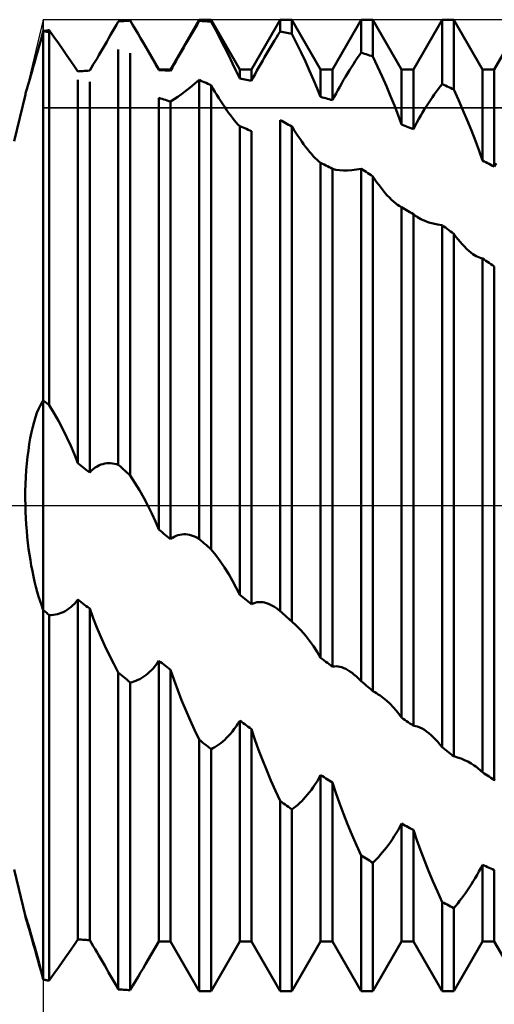
# Model space of a CAD drawing. Units: millimetres. Extents: x -27 to 180, y -41 to 47.
# Drawn here: x 115 to 127, y -12 to 12 of the extents above; entities that cross this region are included whole.
import ezdxf

# ---------------------------------------------------------------- set-up
doc = ezdxf.new("R2010")
doc.units = ezdxf.units.MM
doc.header["$LTSCALE"] = 5.15
doc.linetypes.add('LONGDASH_DASH', pattern=[0.85, 0.4, -0.2, 0.05, -0.2])
for name, color, linetype in [('1', 4, 'CONTINUOUS'), ('2', 7, 'CONTINUOUS'), ('4', 2, 'LONGDASH_DASH'), ('CUT', 1, 'CONTINUOUS'), ('NOCUT', 7, 'CONTINUOUS'), ('SK4', 2, 'LONGDASH_DASH')]:
    doc.layers.add(name, color=color, linetype=linetype)

msp = doc.modelspace()

# ---------------------------------------------------------------- linework, layer by layer
at = {"layer": '1', "color": 4, "linetype": 'CONTINUOUS', "lineweight": 50}
for p, q in [((117.807, 11.874), (117.854, 11.958)), ((117.854, 11.958), (117.896, 11.961)), ((117.896, 11.961), (117.938, 11.964)), ((117.938, 11.964), (117.979, 11.967)), ((117.979, 11.967), (118.021, 11.97)), ((118.021, 11.97), (118.063, 11.972)), ((118.063, 11.972), (118.104, 11.975)), ((118.104, 11.975), (118.146, 11.977)), ((118.213, 11.866), (118.146, 11.977)), ((119.146, 10.773), (119.854, 12)), ((119.807, 11.891), (119.854, 11.971)), ((119.854, 12), (120.146, 12)), ((119.854, 11.971), (119.854, 12)), ((119.896, 11.969), (119.854, 11.971)), ((119.937, 11.966), (119.896, 11.969)), ((119.979, 11.963), (119.937, 11.966)), ((120.021, 11.96), (119.979, 11.963)), ((120.062, 11.957), (120.021, 11.96)), ((120.104, 11.954), (120.062, 11.957)), ((120.146, 11.95), (120.104, 11.954)), ((120.854, 10.773), (120.146, 12)), ((120.146, 11.95), (120.146, 12)), ((120.26, 11.738), (120.146, 11.95)), ((121.146, 10.773), (121.854, 12)), ((121.854, 12), (122.146, 12)), ((121.854, 11.712), (121.854, 12)), ((122.854, 10.773), (122.146, 12)), ((122.146, 11.652), (122.146, 12)), ((123.146, 10.773), (123.854, 12)), ((123.854, 12), (124.146, 12)), ((123.854, 11.187), (123.854, 12)), ((124.854, 10.773), (124.146, 12)), ((124.146, 11.089), (124.146, 12)), ((125.146, 10.773), (125.854, 12)), ((125.854, 12), (126.146, 12)), ((125.854, 10.408), (125.854, 12)), ((126.854, 10.773), (126.146, 12)), ((126.146, 10.274), (126.146, 12)), ((127.146, 10.773), (127.854, 12)), ((115.953, 11.544), (116, 11.717)), ((116, 11.717), (116.021, 11.721)), ((116.021, 11.714), (116, 11.717)), ((116, 2.589), (116, 11.717)), ((116.021, 11.721), (116.042, 11.725)), ((116.042, 11.71), (116.021, 11.714)), ((116.042, 11.725), (116.063, 11.728)), ((116.062, 11.706), (116.042, 11.71)), ((116.083, 11.702), (116.062, 11.706)), ((116.063, 11.728), (116.083, 11.732)), ((116.083, 11.732), (116.104, 11.735)), ((116.104, 11.698), (116.083, 11.702)), ((116.104, 11.735), (116.125, 11.739)), ((116.125, 11.694), (116.104, 11.698)), ((116.125, 11.739), (116.146, 11.743)), ((116.146, 11.69), (116.125, 11.694)), ((116.261, 11.577), (116.146, 11.742)), ((116.146, 2.472), (116.146, 11.69)), ((117.664, 11.623), (117.712, 11.707)), ((117.712, 11.707), (117.759, 11.791)), ((117.759, 11.791), (117.807, 11.874)), ((118.279, 11.757), (118.213, 11.866)), ((118.343, 11.649), (118.279, 11.757)), ((119.663, 11.646), (119.711, 11.728)), ((119.711, 11.728), (119.759, 11.81)), ((119.759, 11.81), (119.807, 11.891)), ((120.371, 11.527), (120.26, 11.738)), ((121.807, 11.636), (121.854, 11.712)), ((121.896, 11.704), (121.854, 11.712)), ((121.938, 11.695), (121.896, 11.704)), ((121.979, 11.687), (121.938, 11.695)), ((122.021, 11.678), (121.979, 11.687)), ((122.062, 11.67), (122.021, 11.678)), ((115.908, 11.382), (115.953, 11.544)), ((116.372, 11.418), (116.261, 11.577)), ((117.519, 11.372), (117.567, 11.455)), ((117.567, 11.455), (117.615, 11.539)), ((117.615, 11.539), (117.664, 11.623)), ((118.406, 11.544), (118.343, 11.649)), ((118.467, 11.44), (118.406, 11.544)), ((118.527, 11.339), (118.467, 11.44)), ((119.518, 11.396), (119.567, 11.479)), ((119.567, 11.479), (119.615, 11.563)), ((119.615, 11.563), (119.663, 11.646)), ((120.478, 11.32), (120.371, 11.527)), ((121.663, 11.402), (121.711, 11.482)), ((121.711, 11.482), (121.759, 11.56)), ((121.759, 11.56), (121.807, 11.636)), ((122.104, 11.661), (122.062, 11.67)), ((122.146, 11.652), (122.104, 11.661)), ((122.26, 11.421), (122.146, 11.652)), ((115.825, 11.088), (115.865, 11.23)), ((115.865, 11.23), (115.908, 11.382)), ((116.479, 11.265), (116.372, 11.418)), ((116.582, 11.118), (116.479, 11.265)), ((117.374, 11.125), (117.422, 11.207)), ((117.422, 11.207), (117.47, 11.289)), ((117.47, 11.289), (117.519, 11.372)), ((117.854, 1.004), (117.854, 11.266)), ((118.584, 11.24), (118.527, 11.339)), ((118.627, 11.166), (118.584, 11.24)), ((118.854, 10.773), (118.585, 11.24)), ((119.374, 11.145), (119.422, 11.228)), ((119.422, 11.228), (119.47, 11.312)), ((119.47, 11.312), (119.518, 11.396)), ((120.581, 11.118), (120.478, 11.32)), ((121.518, 11.159), (121.566, 11.241)), ((121.566, 11.241), (121.615, 11.322)), ((121.615, 11.322), (121.663, 11.402)), ((122.371, 11.191), (122.26, 11.421)), ((122.478, 10.963), (122.371, 11.191)), ((115.753, 10.836), (115.788, 10.957)), ((115.788, 10.957), (115.825, 11.088)), ((116.679, 10.978), (116.582, 11.118)), ((116.77, 10.846), (116.679, 10.978)), ((117.235, 10.89), (117.28, 10.967)), ((117.28, 10.967), (117.327, 11.045)), ((117.327, 11.045), (117.374, 11.125)), ((118.146, 0.738), (118.146, 11.174)), ((118.668, 11.094), (118.627, 11.166)), ((118.708, 11.023), (118.668, 11.094)), ((118.747, 10.954), (118.708, 11.023)), ((118.784, 10.886), (118.747, 10.954)), ((119.234, 10.899), (119.28, 10.98)), ((119.28, 10.98), (119.327, 11.062)), ((119.327, 11.062), (119.374, 11.145)), ((120.678, 10.92), (120.581, 11.118)), ((121.374, 10.909), (121.422, 10.993)), ((121.422, 10.993), (121.47, 11.076)), ((121.47, 11.076), (121.518, 11.159)), ((122.581, 10.738), (122.478, 10.963)), ((123.663, 10.901), (123.711, 10.975)), ((123.711, 10.975), (123.759, 11.047)), ((123.759, 11.047), (123.807, 11.118)), ((123.807, 11.118), (123.854, 11.187)), ((123.896, 11.173), (123.854, 11.187)), ((123.938, 11.16), (123.896, 11.173)), ((123.979, 11.146), (123.938, 11.16)), ((124.021, 11.132), (123.979, 11.146)), ((124.062, 11.117), (124.021, 11.132)), ((124.104, 11.103), (124.062, 11.117)), ((124.146, 11.089), (124.104, 11.103)), ((124.26, 10.844), (124.146, 11.089)), ((115.692, 10.624), (115.721, 10.725)), ((115.721, 10.725), (115.753, 10.836)), ((116.854, 10.722), (116.77, 10.846)), ((116.854, 10.723), (116.896, 10.726)), ((116.896, 10.726), (116.938, 10.729)), ((116.938, 10.729), (116.98, 10.732)), ((116.98, 10.732), (117.021, 10.734)), ((117.021, 10.734), (117.063, 10.737)), ((117.063, 10.737), (117.104, 10.74)), ((117.104, 10.74), (117.146, 10.742)), ((117.146, 10.742), (117.19, 10.815)), ((117.19, 10.815), (117.235, 10.89)), ((118.82, 10.821), (118.784, 10.886)), ((118.854, 10.756), (118.82, 10.821)), ((118.854, 10.773), (119.146, 10.773)), ((118.854, 10.756), (118.854, 10.773)), ((118.896, 10.755), (118.854, 10.756)), ((118.937, 10.752), (118.896, 10.755)), ((118.979, 10.75), (118.937, 10.752)), ((119.021, 10.748), (118.979, 10.75)), ((119.062, 10.746), (119.021, 10.748)), ((119.104, 10.743), (119.062, 10.746)), ((119.146, 10.74), (119.104, 10.743)), ((119.146, 10.74), (119.189, 10.819)), ((119.146, 10.74), (119.146, 10.773)), ((119.189, 10.819), (119.234, 10.899)), ((120.769, 10.728), (120.678, 10.92)), ((120.854, 10.543), (120.769, 10.728)), ((120.854, 10.773), (121.146, 10.773)), ((120.854, 10.543), (120.854, 10.773)), ((121.146, 10.492), (121.146, 10.773)), ((121.234, 10.658), (121.28, 10.742)), ((121.28, 10.742), (121.327, 10.826)), ((121.327, 10.826), (121.374, 10.909)), ((122.678, 10.518), (122.581, 10.738)), ((122.854, 10.773), (123.146, 10.773)), ((122.854, 10.093), (122.854, 10.773)), ((123.146, 10.008), (123.146, 10.773)), ((123.518, 10.671), (123.566, 10.749)), ((123.566, 10.749), (123.615, 10.826)), ((123.615, 10.826), (123.663, 10.901)), ((124.371, 10.599), (124.26, 10.844)), ((124.854, 10.773), (125.146, 10.773)), ((124.854, 9.412), (124.854, 10.773)), ((125.146, 9.295), (125.146, 10.773)), ((126.854, 10.773), (127.146, 10.773)), ((126.854, 8.518), (126.854, 10.773)), ((127.146, 8.372), (127.146, 10.773)), ((115.64, 10.448), (115.665, 10.531)), ((115.665, 10.531), (115.692, 10.624)), ((116.854, 1.041), (116.854, 10.518)), ((117.146, 0.815), (117.146, 10.467)), ((119.739, 10.414), (119.854, 10.512)), ((119.896, 10.493), (119.854, 10.512)), ((119.854, -0.827), (119.854, 10.512)), ((119.937, 10.475), (119.896, 10.493)), ((119.979, 10.456), (119.937, 10.475)), ((120.896, 10.536), (120.854, 10.543)), ((120.937, 10.529), (120.896, 10.536)), ((120.979, 10.522), (120.937, 10.529)), ((121.021, 10.515), (120.979, 10.522)), ((121.062, 10.507), (121.021, 10.515)), ((121.104, 10.5), (121.062, 10.507)), ((121.146, 10.492), (121.104, 10.5)), ((121.146, 10.492), (121.189, 10.575)), ((121.189, 10.575), (121.234, 10.658)), ((122.769, 10.302), (122.678, 10.518)), ((123.374, 10.428), (123.422, 10.51)), ((123.422, 10.51), (123.47, 10.591)), ((123.47, 10.591), (123.518, 10.671)), ((124.478, 10.356), (124.371, 10.599)), ((115.571, 10.211), (115.584, 10.255)), ((115.584, 10.255), (115.6, 10.309)), ((115.6, 10.309), (115.619, 10.374)), ((115.619, 10.374), (115.64, 10.448)), ((119.419, 10.164), (119.521, 10.24)), ((119.521, 10.24), (119.628, 10.324)), ((119.628, 10.324), (119.739, 10.414)), ((120.021, 10.437), (119.979, 10.456)), ((120.062, 10.419), (120.021, 10.437)), ((120.104, 10.4), (120.062, 10.419)), ((120.146, 10.381), (120.104, 10.4)), ((120.193, 10.299), (120.146, 10.381)), ((120.146, -1.09), (120.146, 10.381)), ((120.241, 10.219), (120.193, 10.299)), ((120.289, 10.14), (120.241, 10.219)), ((122.854, 10.093), (122.769, 10.302)), ((123.234, 10.177), (123.28, 10.261)), ((123.28, 10.261), (123.327, 10.345)), ((123.327, 10.345), (123.374, 10.428)), ((124.581, 10.114), (124.478, 10.356)), ((125.663, 10.152), (125.711, 10.219)), ((125.711, 10.219), (125.759, 10.284)), ((125.759, 10.284), (125.807, 10.347)), ((125.807, 10.347), (125.854, 10.408)), ((125.896, 10.389), (125.854, 10.408)), ((125.938, 10.37), (125.896, 10.389)), ((125.979, 10.351), (125.938, 10.37)), ((126.021, 10.332), (125.979, 10.351)), ((126.062, 10.313), (126.021, 10.332)), ((126.104, 10.294), (126.062, 10.313)), ((126.146, 10.274), (126.104, 10.294)), ((126.26, 10.022), (126.146, 10.274)), ((115.278, 9), (115.556, 10.155)), ((115.556, 10.155), (115.562, 10.177)), ((115.562, 10.177), (115.571, 10.211)), ((118.896, 10.054), (118.854, 10.066)), ((118.854, -0.596), (118.854, 10.066)), ((118.938, 10.041), (118.896, 10.054)), ((118.979, 10.029), (118.938, 10.041)), ((119.021, 10.017), (118.979, 10.029)), ((119.063, 10.004), (119.021, 10.017)), ((119.104, 9.991), (119.063, 10.004)), ((119.146, 9.979), (119.104, 9.991)), ((119.146, 9.978), (119.232, 10.034)), ((119.146, -0.838), (119.146, 9.979)), ((119.232, 10.034), (119.323, 10.095)), ((119.323, 10.095), (119.419, 10.164)), ((120.337, 10.062), (120.289, 10.14)), ((120.385, 9.986), (120.337, 10.062)), ((120.434, 9.912), (120.385, 9.986)), ((122.896, 10.081), (122.854, 10.093)), ((122.938, 10.069), (122.896, 10.081)), ((122.979, 10.057), (122.938, 10.069)), ((123.021, 10.045), (122.979, 10.057)), ((123.062, 10.033), (123.021, 10.045)), ((123.104, 10.02), (123.062, 10.033)), ((123.146, 10.008), (123.104, 10.02)), ((123.146, 10.008), (123.189, 10.093)), ((123.189, 10.093), (123.234, 10.177)), ((124.678, 9.876), (124.581, 10.114)), ((125.518, 9.939), (125.566, 10.012)), ((125.566, 10.012), (125.615, 10.083)), ((125.615, 10.083), (125.663, 10.152)), ((126.371, 9.768), (126.26, 10.022)), ((120.482, 9.839), (120.434, 9.912)), ((120.53, 9.77), (120.482, 9.839)), ((120.578, 9.702), (120.53, 9.77)), ((124.769, 9.641), (124.678, 9.876)), ((125.374, 9.709), (125.422, 9.787)), ((125.422, 9.787), (125.47, 9.864)), ((125.47, 9.864), (125.518, 9.939)), ((126.478, 9.514), (126.371, 9.768)), ((120.626, 9.638), (120.578, 9.702)), ((120.673, 9.576), (120.626, 9.638)), ((120.72, 9.518), (120.673, 9.576)), ((120.766, 9.464), (120.72, 9.518)), ((121.896, 9.498), (121.854, 9.521)), ((121.854, -2.613), (121.854, 9.521)), ((121.938, 9.475), (121.896, 9.498)), ((124.854, 9.412), (124.769, 9.641)), ((125.234, 9.464), (125.28, 9.547)), ((125.28, 9.547), (125.327, 9.629)), ((125.327, 9.629), (125.374, 9.709)), ((126.581, 9.261), (126.478, 9.514)), ((120.811, 9.413), (120.766, 9.464)), ((120.854, 9.367), (120.811, 9.413)), ((120.896, 9.35), (120.854, 9.367)), ((120.854, -2.214), (120.854, 9.367)), ((120.938, 9.334), (120.896, 9.35)), ((120.979, 9.317), (120.938, 9.334)), ((121.021, 9.3), (120.979, 9.317)), ((121.063, 9.282), (121.021, 9.3)), ((121.104, 9.265), (121.063, 9.282)), ((121.146, 9.248), (121.104, 9.265)), ((121.146, -2.443), (121.146, 9.248)), ((121.979, 9.452), (121.938, 9.475)), ((122.021, 9.429), (121.979, 9.452)), ((122.062, 9.406), (122.021, 9.429)), ((122.104, 9.382), (122.062, 9.406)), ((122.146, 9.359), (122.104, 9.382)), ((122.193, 9.282), (122.146, 9.359)), ((122.146, -2.87), (122.146, 9.359)), ((122.241, 9.207), (122.193, 9.282)), ((124.896, 9.396), (124.854, 9.412)), ((124.938, 9.379), (124.896, 9.396)), ((124.979, 9.362), (124.938, 9.379)), ((125.021, 9.346), (124.979, 9.362)), ((125.062, 9.329), (125.021, 9.346)), ((125.104, 9.312), (125.062, 9.329)), ((125.146, 9.295), (125.104, 9.312)), ((125.146, 9.295), (125.189, 9.38)), ((125.189, 9.38), (125.234, 9.464)), ((126.678, 9.01), (126.581, 9.261)), ((122.289, 9.133), (122.241, 9.207)), ((122.337, 9.061), (122.289, 9.133)), ((122.385, 8.991), (122.337, 9.061)), ((126.769, 8.762), (126.678, 9.01)), ((122.434, 8.924), (122.385, 8.991)), ((122.482, 8.859), (122.434, 8.924)), ((122.53, 8.797), (122.482, 8.859)), ((122.578, 8.738), (122.53, 8.797)), ((126.854, 8.518), (126.769, 8.762)), ((122.626, 8.682), (122.578, 8.738)), ((122.673, 8.63), (122.626, 8.682)), ((122.72, 8.582), (122.673, 8.63)), ((122.766, 8.538), (122.72, 8.582)), ((122.811, 8.498), (122.766, 8.538)), ((126.896, 8.498), (126.854, 8.518)), ((122.854, 8.463), (122.811, 8.498)), ((122.896, 8.442), (122.854, 8.463)), ((122.854, -3.767), (122.854, 8.463)), ((122.938, 8.421), (122.896, 8.442)), ((122.979, 8.4), (122.938, 8.421)), ((123.021, 8.379), (122.979, 8.4)), ((123.062, 8.358), (123.021, 8.379)), ((123.104, 8.336), (123.062, 8.358)), ((123.146, 8.315), (123.104, 8.336)), ((123.231, 8.293), (123.146, 8.315)), ((123.146, -3.988), (123.146, 8.315)), ((123.321, 8.279), (123.231, 8.293)), ((123.418, 8.272), (123.321, 8.279)), ((123.418, 8.272), (123.52, 8.272)), ((123.52, 8.272), (123.627, 8.28)), ((123.627, 8.28), (123.739, 8.296)), ((123.739, 8.296), (123.854, 8.319)), ((123.896, 8.292), (123.854, 8.319)), ((123.854, -4.342), (123.854, 8.319)), ((123.938, 8.265), (123.896, 8.292)), ((126.938, 8.477), (126.896, 8.498)), ((126.979, 8.456), (126.938, 8.477)), ((127.021, 8.435), (126.979, 8.456)), ((127.062, 8.414), (127.021, 8.435)), ((127.104, 8.393), (127.062, 8.414)), ((127.146, 8.372), (127.104, 8.393)), ((127.146, 8.372), (127.189, 8.455)), ((123.979, 8.238), (123.938, 8.265)), ((124.021, 8.21), (123.979, 8.238)), ((124.062, 8.183), (124.021, 8.21)), ((124.104, 8.155), (124.062, 8.183)), ((124.146, 8.127), (124.104, 8.155)), ((124.196, 8.053), (124.146, 8.127)), ((124.146, -4.587), (124.146, 8.127)), ((124.246, 7.98), (124.196, 8.053)), ((124.297, 7.91), (124.246, 7.98)), ((124.348, 7.842), (124.297, 7.91)), ((124.399, 7.777), (124.348, 7.842)), ((124.45, 7.716), (124.399, 7.777)), ((124.501, 7.658), (124.45, 7.716)), ((124.552, 7.603), (124.501, 7.658)), ((124.602, 7.552), (124.552, 7.603)), ((124.652, 7.506), (124.602, 7.552)), ((124.702, 7.465), (124.652, 7.506)), ((124.751, 7.428), (124.702, 7.465)), ((124.798, 7.397), (124.751, 7.428)), ((124.808, 7.392), (124.798, 7.397)), ((124.817, 7.386), (124.808, 7.392)), ((124.826, 7.381), (124.817, 7.386)), ((124.836, 7.376), (124.826, 7.381)), ((124.845, 7.372), (124.836, 7.376)), ((124.854, 7.367), (124.845, 7.372)), ((124.896, 7.342), (124.854, 7.367)), ((124.854, -5.241), (124.854, 7.367)), ((124.938, 7.318), (124.896, 7.342)), ((124.979, 7.293), (124.938, 7.318)), ((125.021, 7.268), (124.979, 7.293)), ((125.062, 7.243), (125.021, 7.268)), ((125.104, 7.218), (125.062, 7.243)), ((125.146, 7.192), (125.104, 7.218)), ((125.162, 7.18), (125.146, 7.192)), ((125.146, -5.447), (125.146, 7.192)), ((125.178, 7.168), (125.162, 7.18)), ((125.194, 7.157), (125.178, 7.168)), ((125.21, 7.145), (125.194, 7.157)), ((125.227, 7.134), (125.21, 7.145)), ((125.244, 7.124), (125.227, 7.134)), ((125.333, 7.073), (125.244, 7.124)), ((125.427, 7.029), (125.333, 7.073)), ((125.528, 6.992), (125.427, 7.029)), ((125.633, 6.962), (125.528, 6.992)), ((125.742, 6.939), (125.633, 6.962)), ((125.854, 6.924), (125.742, 6.939)), ((125.896, 6.894), (125.854, 6.925)), ((125.854, -5.973), (125.854, 6.925)), ((125.938, 6.863), (125.896, 6.894)), ((125.979, 6.832), (125.938, 6.863)), ((126.021, 6.801), (125.979, 6.832)), ((126.062, 6.77), (126.021, 6.801)), ((126.104, 6.739), (126.062, 6.77)), ((126.146, 6.707), (126.104, 6.739)), ((126.198, 6.639), (126.146, 6.707)), ((126.146, -6.2), (126.146, 6.707)), ((126.25, 6.573), (126.198, 6.639)), ((126.302, 6.51), (126.25, 6.573)), ((126.355, 6.45), (126.302, 6.51)), ((126.408, 6.394), (126.355, 6.45)), ((126.461, 6.341), (126.408, 6.394)), ((126.514, 6.293), (126.461, 6.341)), ((126.566, 6.249), (126.514, 6.293)), ((126.619, 6.21), (126.566, 6.249)), ((126.659, 6.183), (126.619, 6.21)), ((126.7, 6.16), (126.659, 6.183)), ((126.739, 6.139), (126.7, 6.16)), ((126.778, 6.123), (126.739, 6.139)), ((126.817, 6.111), (126.778, 6.123)), ((126.854, 6.102), (126.817, 6.111)), ((126.896, 6.074), (126.854, 6.102)), ((126.854, -6.595), (126.854, 6.102)), ((126.938, 6.046), (126.896, 6.074)), ((126.979, 6.018), (126.938, 6.046)), ((127.021, 5.99), (126.979, 6.018)), ((127.062, 5.962), (127.021, 5.99)), ((127.104, 5.934), (127.062, 5.962)), ((127.146, 5.906), (127.104, 5.934)), ((127.146, -6.78), (127.146, 5.906)), ((115.881, 2.379), (115.92, 2.461)), ((115.92, 2.461), (115.96, 2.531)), ((115.96, 2.531), (116, 2.589)), ((116.021, 2.572), (116, 2.589)), ((116, 2.535), (116, 2.589)), ((116, 2.535), (116, 2.589)), ((116, 2.477), (116, 2.535)), ((116, 2.477), (116, 2.535)), ((116, 2.416), (116, 2.477)), ((116, 2.416), (116, 2.477)), ((116.042, 2.556), (116.021, 2.572)), ((116.063, 2.539), (116.042, 2.556)), ((116.083, 2.522), (116.063, 2.539)), ((116.104, 2.506), (116.083, 2.522)), ((116.125, 2.489), (116.104, 2.506)), ((116.146, 2.472), (116.125, 2.489)), ((116.261, 2.284), (116.146, 2.472)), ((115.806, 2.18), (115.843, 2.285)), ((115.843, 2.285), (115.881, 2.379)), ((116, 2.35), (116, 2.416)), ((116, 2.35), (116, 2.416)), ((116, 2.281), (116, 2.35)), ((116, 2.281), (116, 2.35)), ((116, 2.209), (116, 2.281)), ((116, 2.209), (116, 2.281)), ((116, 2.132), (116, 2.209)), ((116, 2.132), (116, 2.209)), ((116.372, 2.088), (116.261, 2.284)), ((115.738, 1.939), (115.771, 2.064)), ((115.771, 2.064), (115.806, 2.18)), ((116, 2.053), (116, 2.132)), ((116, 2.053), (116, 2.132)), ((116, 1.97), (116, 2.053)), ((116, 1.97), (116, 2.053)), ((116, 1.884), (116, 1.97)), ((116, 1.884), (116, 1.97)), ((116.479, 1.887), (116.372, 2.088)), ((115.679, 1.663), (115.708, 1.805)), ((115.708, 1.805), (115.738, 1.939)), ((116, 1.795), (116, 1.884)), ((116, 1.795), (116, 1.884)), ((116, 1.704), (116, 1.795)), ((116, 1.704), (116, 1.795)), ((116, 1.609), (116, 1.704)), ((116, 1.609), (116, 1.704)), ((116.582, 1.681), (116.479, 1.887)), ((115.63, 1.36), (115.653, 1.514)), ((115.653, 1.514), (115.679, 1.663)), ((116, 1.512), (116, 1.609)), ((116, 1.512), (116, 1.609)), ((116, 1.413), (116, 1.512)), ((116, 1.413), (116, 1.512)), ((116.679, 1.471), (116.582, 1.681)), ((116.77, 1.257), (116.679, 1.471)), ((115.61, 1.2), (115.63, 1.36)), ((116, 1.312), (116, 1.413)), ((116, 1.312), (116, 1.413)), ((116, 1.208), (116, 1.312)), ((116, 1.208), (116, 1.312)), ((116.854, 1.041), (116.77, 1.257)), ((115.578, 0.867), (115.592, 1.035)), ((115.592, 1.035), (115.61, 1.2)), ((116, 1.102), (116, 1.208)), ((116, 1.102), (116, 1.208)), ((116, 0.995), (116, 1.102)), ((116, 0.995), (116, 1.102)), ((116, 0.886), (116, 0.995)), ((116, 0.886), (116, 0.995)), ((116.896, 1.009), (116.854, 1.041)), ((116.938, 0.977), (116.896, 1.009)), ((116.98, 0.945), (116.938, 0.977)), ((117.327, 0.961), (117.374, 0.986)), ((117.374, 0.986), (117.422, 1.006)), ((117.422, 1.006), (117.47, 1.021)), ((117.47, 1.021), (117.519, 1.032)), ((117.519, 1.032), (117.567, 1.039)), ((117.567, 1.039), (117.615, 1.042)), ((117.664, 1.041), (117.615, 1.042)), ((117.712, 1.037), (117.664, 1.041)), ((117.759, 1.029), (117.712, 1.037)), ((117.807, 1.018), (117.759, 1.029)), ((117.854, 1.004), (117.807, 1.018)), ((117.896, 0.966), (117.854, 1.004)), ((115.567, 0.695), (115.578, 0.867)), ((116, 0.776), (116, 0.886)), ((116, 0.776), (116, 0.886)), ((116, 0.665), (116, 0.776)), ((116, 0.665), (116, 0.776)), ((117.021, 0.912), (116.98, 0.945)), ((117.063, 0.88), (117.021, 0.912)), ((117.104, 0.847), (117.063, 0.88)), ((117.146, 0.815), (117.104, 0.847)), ((117.146, 0.815), (117.19, 0.859)), ((117.19, 0.859), (117.235, 0.898)), ((117.235, 0.898), (117.28, 0.932)), ((117.28, 0.932), (117.327, 0.961)), ((117.938, 0.928), (117.896, 0.966)), ((117.979, 0.89), (117.938, 0.928)), ((118.021, 0.852), (117.979, 0.89)), ((118.063, 0.814), (118.021, 0.852)), ((118.104, 0.776), (118.063, 0.814)), ((118.146, 0.738), (118.104, 0.776)), ((118.263, 0.561), (118.146, 0.738)), ((115.555, 0.349), (115.56, 0.523)), ((115.56, 0.523), (115.567, 0.695)), ((116, 0.552), (116, 0.665)), ((116, 0.552), (116, 0.665)), ((116, 0.439), (116, 0.552)), ((116, 0.439), (116, 0.552)), ((118.376, 0.377), (118.263, 0.561)), ((115.554, 0.174), (115.555, 0.349)), ((116, 0.288), (116, 0.439)), ((116, 0.288), (116, 0.439)), ((116, 0.137), (116, 0.288)), ((116, 0.137), (116, 0.288)), ((118.484, 0.188), (118.376, 0.377)), ((115.556, 0), (115.554, 0.174)), ((116, -0.015), (116, 0.137)), ((116, -0.015), (116, 0.137)), ((118.587, -0.005), (118.484, 0.188)), ((115.561, -0.158), (115.556, 0)), ((115.568, -0.316), (115.561, -0.158)), ((116, -0.166), (116, -0.015)), ((116, -0.166), (116, -0.015)), ((116, -0.318), (116, -0.166)), ((116, -0.318), (116, -0.166)), ((118.683, -0.201), (118.587, -0.005)), ((118.772, -0.398), (118.683, -0.201)), ((115.577, -0.472), (115.568, -0.316)), ((115.589, -0.625), (115.577, -0.472)), ((116, -0.468), (116, -0.318)), ((116, -0.468), (116, -0.318)), ((116, -0.617), (116, -0.468)), ((116, -0.617), (116, -0.468)), ((118.854, -0.596), (118.772, -0.398)), ((115.603, -0.776), (115.589, -0.625)), ((116, -0.764), (116, -0.617)), ((116, -0.764), (116, -0.617)), ((118.896, -0.631), (118.854, -0.596)), ((118.937, -0.665), (118.896, -0.631)), ((118.979, -0.7), (118.937, -0.665)), ((119.021, -0.734), (118.979, -0.7)), ((119.327, -0.736), (119.374, -0.724)), ((119.374, -0.724), (119.422, -0.716)), ((119.422, -0.716), (119.47, -0.713)), ((119.518, -0.714), (119.47, -0.713)), ((119.567, -0.719), (119.518, -0.714)), ((119.615, -0.728), (119.567, -0.719)), ((119.663, -0.741), (119.615, -0.728)), ((115.619, -0.925), (115.603, -0.776)), ((115.638, -1.071), (115.619, -0.925)), ((116, -0.91), (116, -0.764)), ((116, -0.91), (116, -0.764)), ((116, -1.053), (116, -0.91)), ((116, -1.053), (116, -0.91)), ((119.062, -0.769), (119.021, -0.734)), ((119.104, -0.803), (119.062, -0.769)), ((119.146, -0.838), (119.104, -0.803)), ((119.146, -0.838), (119.189, -0.804)), ((119.189, -0.804), (119.234, -0.776)), ((119.234, -0.776), (119.28, -0.754)), ((119.28, -0.754), (119.327, -0.736)), ((119.711, -0.758), (119.663, -0.741)), ((119.759, -0.778), (119.711, -0.758)), ((119.807, -0.801), (119.759, -0.778)), ((119.854, -0.827), (119.807, -0.801)), ((119.896, -0.864), (119.854, -0.827)), ((119.937, -0.902), (119.896, -0.864)), ((119.979, -0.94), (119.937, -0.902)), ((120.021, -0.977), (119.979, -0.94)), ((115.658, -1.213), (115.638, -1.071)), ((115.68, -1.353), (115.658, -1.213)), ((116, -1.192), (116, -1.053)), ((116, -1.192), (116, -1.053)), ((116, -1.329), (116, -1.192)), ((116, -1.329), (116, -1.192)), ((120.062, -1.015), (120.021, -0.977)), ((120.104, -1.053), (120.062, -1.015)), ((120.146, -1.09), (120.104, -1.053)), ((120.26, -1.231), (120.146, -1.09)), ((115.703, -1.489), (115.68, -1.353)), ((116, -1.462), (116, -1.329)), ((116, -1.462), (116, -1.329)), ((120.371, -1.38), (120.26, -1.231)), ((120.478, -1.535), (120.371, -1.38)), ((115.729, -1.622), (115.703, -1.489)), ((115.756, -1.754), (115.729, -1.622)), ((116, -1.591), (116, -1.462)), ((116, -1.591), (116, -1.462)), ((116, -1.716), (116, -1.591)), ((116, -1.716), (116, -1.591)), ((120.581, -1.697), (120.478, -1.535)), ((120.678, -1.865), (120.581, -1.697)), ((115.786, -1.882), (115.756, -1.754)), ((115.817, -2.009), (115.786, -1.882)), ((116, -1.836), (116, -1.716)), ((116, -1.836), (116, -1.716)), ((116, -1.95), (116, -1.836)), ((116, -1.95), (116, -1.836)), ((120.769, -2.037), (120.678, -1.865)), ((115.85, -2.132), (115.817, -2.009)), ((115.885, -2.252), (115.85, -2.132)), ((116, -2.06), (116, -1.95)), ((116, -2.06), (116, -1.95)), ((116, -2.164), (116, -2.06)), ((116, -2.164), (116, -2.06)), ((116, -2.262), (116, -2.164)), ((116, -2.262), (116, -2.164)), ((120.854, -2.214), (120.769, -2.037)), ((115.922, -2.368), (115.885, -2.252)), ((115.96, -2.48), (115.922, -2.368)), ((116, -2.353), (116, -2.262)), ((116, -2.353), (116, -2.262)), ((116, -2.438), (116, -2.353)), ((116, -2.438), (116, -2.353)), ((116.723, -2.475), (116.768, -2.43)), ((116.768, -2.43), (116.812, -2.381)), ((116.812, -2.381), (116.854, -2.328)), ((116.896, -2.36), (116.854, -2.328)), ((116.854, -10.723), (116.854, -2.328)), ((116.937, -2.392), (116.896, -2.36)), ((116.979, -2.423), (116.937, -2.392)), ((117.021, -2.455), (116.979, -2.423)), ((120.896, -2.246), (120.854, -2.214)), ((120.937, -2.279), (120.896, -2.246)), ((120.979, -2.312), (120.937, -2.279)), ((121.021, -2.345), (120.979, -2.312)), ((121.062, -2.378), (121.021, -2.345)), ((121.104, -2.41), (121.062, -2.378)), ((121.146, -2.443), (121.104, -2.41)), ((121.146, -2.443), (121.189, -2.421)), ((121.189, -2.421), (121.234, -2.405)), ((121.234, -2.405), (121.28, -2.395)), ((121.28, -2.395), (121.327, -2.389)), ((121.327, -2.389), (121.374, -2.389)), ((121.422, -2.393), (121.374, -2.389)), ((121.47, -2.402), (121.422, -2.393)), ((121.518, -2.416), (121.47, -2.402)), ((121.566, -2.433), (121.518, -2.416)), ((116, -2.589), (115.96, -2.48)), ((116, -2.517), (116, -2.438)), ((116, -2.517), (116, -2.438)), ((116, -2.589), (116, -2.517)), ((116, -2.589), (116, -2.517)), ((116.021, -2.606), (116, -2.589)), ((116, -11.717), (116, -2.589)), ((116, -11.717), (116, -2.589)), ((116.042, -2.624), (116.021, -2.606)), ((116.062, -2.641), (116.042, -2.624)), ((116.083, -2.658), (116.062, -2.641)), ((116.104, -2.676), (116.083, -2.658)), ((116.125, -2.693), (116.104, -2.676)), ((116.348, -2.688), (116.397, -2.674)), ((116.397, -2.674), (116.445, -2.656)), ((116.445, -2.656), (116.493, -2.635)), ((116.493, -2.635), (116.54, -2.611)), ((116.54, -2.611), (116.586, -2.583)), ((116.586, -2.583), (116.632, -2.551)), ((116.632, -2.551), (116.678, -2.515)), ((116.678, -2.515), (116.723, -2.475)), ((117.062, -2.487), (117.021, -2.455)), ((117.104, -2.518), (117.062, -2.487)), ((117.146, -2.55), (117.104, -2.518)), ((117.231, -2.783), (117.146, -2.55)), ((117.146, -10.742), (117.146, -2.55)), ((121.615, -2.455), (121.566, -2.433)), ((121.663, -2.48), (121.615, -2.455)), ((121.711, -2.508), (121.663, -2.48)), ((121.759, -2.54), (121.711, -2.508)), ((121.807, -2.575), (121.759, -2.54)), ((121.854, -2.613), (121.807, -2.575)), ((121.896, -2.65), (121.854, -2.613)), ((121.938, -2.687), (121.896, -2.65)), ((116.146, -2.711), (116.125, -2.693)), ((116.146, -2.711), (116.197, -2.71)), ((116.146, -11.743), (116.146, -2.711)), ((116.197, -2.71), (116.248, -2.706)), ((116.248, -2.706), (116.299, -2.699)), ((116.299, -2.699), (116.348, -2.688)), ((117.322, -3.014), (117.231, -2.783)), ((121.979, -2.723), (121.938, -2.687)), ((122.021, -2.76), (121.979, -2.723)), ((122.062, -2.796), (122.021, -2.76)), ((122.104, -2.833), (122.062, -2.796)), ((122.146, -2.87), (122.104, -2.833)), ((122.26, -2.976), (122.146, -2.87)), ((117.419, -3.244), (117.322, -3.014)), ((122.371, -3.091), (122.26, -2.976)), ((122.478, -3.213), (122.371, -3.091)), ((117.521, -3.472), (117.419, -3.244)), ((122.581, -3.343), (122.478, -3.213)), ((122.678, -3.478), (122.581, -3.343)), ((117.628, -3.696), (117.521, -3.472)), ((122.769, -3.62), (122.678, -3.478)), ((122.854, -3.767), (122.769, -3.62)), ((117.739, -3.917), (117.628, -3.696)), ((118.811, -3.903), (118.854, -3.839)), ((118.896, -3.871), (118.854, -3.839)), ((118.854, -10.773), (118.854, -3.839)), ((118.938, -3.902), (118.896, -3.871)), ((122.896, -3.798), (122.854, -3.767)), ((122.938, -3.83), (122.896, -3.798)), ((122.979, -3.862), (122.938, -3.83)), ((123.021, -3.893), (122.979, -3.862)), ((117.854, -4.132), (117.739, -3.917)), ((117.896, -4.167), (117.854, -4.132)), ((117.854, -11.958), (117.854, -4.132)), ((118.579, -4.158), (118.626, -4.116)), ((118.626, -4.116), (118.673, -4.069)), ((118.673, -4.069), (118.72, -4.018)), ((118.72, -4.018), (118.766, -3.963)), ((118.766, -3.963), (118.811, -3.903)), ((118.979, -3.934), (118.938, -3.902)), ((119.021, -3.966), (118.979, -3.934)), ((119.063, -3.997), (119.021, -3.966)), ((119.104, -4.029), (119.063, -3.997)), ((119.146, -4.06), (119.104, -4.029)), ((119.232, -4.315), (119.146, -4.06)), ((119.146, -10.773), (119.146, -4.06)), ((123.062, -3.925), (123.021, -3.893)), ((123.104, -3.956), (123.062, -3.925)), ((123.146, -3.988), (123.104, -3.956)), ((123.146, -3.988), (123.191, -3.979)), ((123.191, -3.979), (123.237, -3.976)), ((123.284, -3.979), (123.237, -3.976)), ((123.332, -3.987), (123.284, -3.979)), ((123.381, -4), (123.332, -3.987)), ((123.43, -4.019), (123.381, -4)), ((123.479, -4.042), (123.43, -4.019)), ((123.529, -4.069), (123.479, -4.042)), ((123.579, -4.101), (123.529, -4.069)), ((123.629, -4.136), (123.579, -4.101)), ((117.938, -4.201), (117.896, -4.167)), ((117.979, -4.236), (117.938, -4.201)), ((118.021, -4.271), (117.979, -4.236)), ((118.063, -4.306), (118.021, -4.271)), ((118.104, -4.34), (118.063, -4.306)), ((118.146, -4.375), (118.104, -4.34)), ((118.146, -4.375), (118.193, -4.364)), ((118.146, -11.977), (118.146, -4.375)), ((118.193, -4.364), (118.241, -4.35)), ((118.241, -4.35), (118.289, -4.334)), ((118.289, -4.334), (118.337, -4.313)), ((118.337, -4.313), (118.385, -4.29)), ((118.385, -4.29), (118.434, -4.262)), ((118.434, -4.262), (118.482, -4.232)), ((118.482, -4.232), (118.53, -4.197)), ((118.53, -4.197), (118.579, -4.158)), ((119.323, -4.565), (119.232, -4.315)), ((123.678, -4.176), (123.629, -4.136)), ((123.708, -4.2), (123.678, -4.176)), ((123.737, -4.227), (123.708, -4.2)), ((123.767, -4.254), (123.737, -4.227)), ((123.796, -4.282), (123.767, -4.254)), ((123.825, -4.311), (123.796, -4.282)), ((123.854, -4.342), (123.825, -4.311)), ((123.896, -4.377), (123.854, -4.342)), ((123.938, -4.412), (123.896, -4.377)), ((119.419, -4.813), (119.323, -4.565)), ((123.979, -4.447), (123.938, -4.412)), ((124.021, -4.482), (123.979, -4.447)), ((124.062, -4.517), (124.021, -4.482)), ((124.104, -4.552), (124.062, -4.517)), ((124.146, -4.587), (124.104, -4.552)), ((124.19, -4.613), (124.146, -4.587)), ((124.234, -4.641), (124.19, -4.613)), ((119.521, -5.06), (119.419, -4.813)), ((124.278, -4.67), (124.234, -4.641)), ((124.321, -4.7), (124.278, -4.67)), ((124.364, -4.731), (124.321, -4.7)), ((124.406, -4.764), (124.364, -4.731)), ((124.489, -4.833), (124.406, -4.764)), ((124.569, -4.906), (124.489, -4.833)), ((119.628, -5.306), (119.521, -5.06)), ((124.646, -4.984), (124.569, -4.906)), ((124.719, -5.066), (124.646, -4.984)), ((124.789, -5.152), (124.719, -5.066)), ((119.739, -5.549), (119.628, -5.306)), ((120.811, -5.393), (120.854, -5.321)), ((120.896, -5.35), (120.854, -5.321)), ((120.854, -10.773), (120.854, -5.321)), ((120.938, -5.38), (120.896, -5.35)), ((124.854, -5.241), (124.789, -5.152)), ((124.896, -5.271), (124.854, -5.241)), ((124.938, -5.3), (124.896, -5.271)), ((124.979, -5.33), (124.938, -5.3)), ((125.021, -5.359), (124.979, -5.33)), ((119.854, -5.788), (119.739, -5.549)), ((120.626, -5.643), (120.673, -5.586)), ((120.673, -5.586), (120.72, -5.525)), ((120.72, -5.525), (120.766, -5.461)), ((120.766, -5.461), (120.811, -5.393)), ((120.979, -5.409), (120.938, -5.38)), ((121.021, -5.438), (120.979, -5.409)), ((121.063, -5.468), (121.021, -5.438)), ((121.104, -5.497), (121.063, -5.468)), ((121.146, -5.526), (121.104, -5.497)), ((121.231, -5.781), (121.146, -5.526)), ((121.146, -10.773), (121.146, -5.526)), ((125.062, -5.388), (125.021, -5.359)), ((125.104, -5.417), (125.062, -5.388)), ((125.146, -5.447), (125.104, -5.417)), ((125.198, -5.452), (125.146, -5.447)), ((125.251, -5.465), (125.198, -5.452)), ((125.305, -5.485), (125.251, -5.465)), ((125.361, -5.512), (125.305, -5.485)), ((125.418, -5.546), (125.361, -5.512)), ((125.474, -5.586), (125.418, -5.546)), ((125.529, -5.629), (125.474, -5.586)), ((119.896, -5.821), (119.854, -5.788)), ((119.854, -12), (119.854, -5.788)), ((119.937, -5.855), (119.896, -5.821)), ((120.385, -5.873), (120.434, -5.834)), ((120.434, -5.834), (120.482, -5.792)), ((120.482, -5.792), (120.53, -5.746)), ((120.53, -5.746), (120.578, -5.696)), ((120.578, -5.696), (120.626, -5.643)), ((121.321, -6.036), (121.231, -5.781)), ((125.584, -5.676), (125.529, -5.629)), ((125.638, -5.728), (125.584, -5.676)), ((125.693, -5.784), (125.638, -5.728)), ((125.747, -5.844), (125.693, -5.784)), ((119.979, -5.888), (119.937, -5.855)), ((120.021, -5.921), (119.979, -5.888)), ((120.062, -5.954), (120.021, -5.921)), ((120.104, -5.987), (120.062, -5.954)), ((120.146, -6.02), (120.104, -5.987)), ((120.146, -6.02), (120.193, -5.997)), ((120.146, -12), (120.146, -6.02)), ((120.193, -5.997), (120.241, -5.971)), ((120.241, -5.971), (120.289, -5.942)), ((120.289, -5.942), (120.337, -5.909)), ((120.337, -5.909), (120.385, -5.873)), ((121.418, -6.291), (121.321, -6.036)), ((125.801, -5.907), (125.747, -5.844)), ((125.854, -5.973), (125.801, -5.907)), ((125.896, -6.005), (125.854, -5.973)), ((125.938, -6.038), (125.896, -6.005)), ((125.979, -6.071), (125.938, -6.038)), ((126.021, -6.103), (125.979, -6.071)), ((121.52, -6.547), (121.418, -6.291)), ((126.062, -6.135), (126.021, -6.103)), ((126.104, -6.168), (126.062, -6.135)), ((126.146, -6.2), (126.104, -6.168)), ((126.236, -6.226), (126.146, -6.2)), ((126.324, -6.256), (126.236, -6.226)), ((126.41, -6.292), (126.324, -6.256)), ((126.493, -6.332), (126.41, -6.292)), ((121.627, -6.801), (121.52, -6.547)), ((126.574, -6.377), (126.493, -6.332)), ((126.651, -6.427), (126.574, -6.377)), ((126.687, -6.452), (126.651, -6.427)), ((126.722, -6.479), (126.687, -6.452)), ((126.757, -6.506), (126.722, -6.479)), ((126.79, -6.535), (126.757, -6.506)), ((126.823, -6.564), (126.79, -6.535)), ((126.854, -6.595), (126.823, -6.564)), ((121.739, -7.054), (121.627, -6.801)), ((122.766, -6.819), (122.811, -6.744)), ((122.811, -6.744), (122.854, -6.666)), ((122.896, -6.692), (122.854, -6.666)), ((122.854, -10.773), (122.854, -6.666)), ((122.938, -6.719), (122.896, -6.692)), ((122.979, -6.745), (122.938, -6.719)), ((123.021, -6.771), (122.979, -6.745)), ((123.062, -6.797), (123.021, -6.771)), ((123.104, -6.824), (123.062, -6.797)), ((126.896, -6.622), (126.854, -6.595)), ((126.938, -6.648), (126.896, -6.622)), ((126.979, -6.675), (126.938, -6.648)), ((127.021, -6.701), (126.979, -6.675)), ((127.062, -6.728), (127.021, -6.701)), ((127.104, -6.754), (127.062, -6.728)), ((127.146, -6.78), (127.104, -6.754)), ((127.168, -6.788), (127.146, -6.78)), ((121.854, -7.304), (121.739, -7.054)), ((122.578, -7.087), (122.626, -7.025)), ((122.626, -7.025), (122.673, -6.959)), ((122.673, -6.959), (122.72, -6.891)), ((122.72, -6.891), (122.766, -6.819)), ((123.146, -6.85), (123.104, -6.824)), ((123.231, -7.105), (123.146, -6.85)), ((123.146, -10.773), (123.146, -6.85)), ((122.385, -7.305), (122.434, -7.255)), ((122.434, -7.255), (122.482, -7.202)), ((122.482, -7.202), (122.53, -7.146)), ((122.53, -7.146), (122.578, -7.087)), ((123.321, -7.36), (123.231, -7.105)), ((121.896, -7.334), (121.854, -7.304)), ((121.854, -12), (121.854, -7.304)), ((121.938, -7.363), (121.896, -7.334)), ((121.979, -7.393), (121.938, -7.363)), ((122.021, -7.423), (121.979, -7.393)), ((122.062, -7.452), (122.021, -7.423)), ((122.104, -7.482), (122.062, -7.452)), ((122.146, -7.511), (122.104, -7.482)), ((122.146, -7.511), (122.193, -7.475)), ((122.146, -12), (122.146, -7.511)), ((122.193, -7.475), (122.241, -7.437)), ((122.241, -7.437), (122.289, -7.396)), ((122.289, -7.396), (122.337, -7.352)), ((122.337, -7.352), (122.385, -7.305)), ((123.418, -7.617), (123.321, -7.36)), ((123.52, -7.875), (123.418, -7.617)), ((123.627, -8.134), (123.52, -7.875)), ((124.72, -8.1), (124.766, -8.022)), ((124.766, -8.022), (124.811, -7.942)), ((124.811, -7.942), (124.854, -7.86)), ((124.896, -7.883), (124.854, -7.86)), ((124.854, -10.773), (124.854, -7.86)), ((124.938, -7.906), (124.896, -7.883)), ((124.979, -7.929), (124.938, -7.906)), ((125.021, -7.952), (124.979, -7.929)), ((125.062, -7.975), (125.021, -7.952)), ((125.104, -7.998), (125.062, -7.975)), ((125.146, -8.02), (125.104, -7.998)), ((125.231, -8.27), (125.146, -8.02)), ((125.146, -10.773), (125.146, -8.02)), ((123.739, -8.392), (123.627, -8.134)), ((124.578, -8.318), (124.626, -8.248)), ((124.626, -8.248), (124.673, -8.175)), ((124.673, -8.175), (124.72, -8.1)), ((125.321, -8.52), (125.231, -8.27)), ((123.854, -8.648), (123.739, -8.392)), ((124.385, -8.571), (124.434, -8.512)), ((124.434, -8.512), (124.482, -8.45)), ((124.482, -8.45), (124.53, -8.385)), ((124.53, -8.385), (124.578, -8.318)), ((123.896, -8.674), (123.854, -8.648)), ((123.854, -12), (123.854, -8.648)), ((123.938, -8.7), (123.896, -8.674)), ((123.979, -8.726), (123.938, -8.7)), ((124.021, -8.752), (123.979, -8.726)), ((124.062, -8.778), (124.021, -8.752)), ((124.193, -8.782), (124.241, -8.734)), ((124.241, -8.734), (124.289, -8.682)), ((124.289, -8.682), (124.337, -8.628)), ((124.337, -8.628), (124.385, -8.571)), ((125.418, -8.773), (125.321, -8.52)), ((115.556, -10.155), (115.278, -9)), ((124.104, -8.803), (124.062, -8.778)), ((124.146, -8.829), (124.104, -8.803)), ((124.146, -8.829), (124.193, -8.782)), ((124.146, -12), (124.146, -8.829)), ((125.52, -9.028), (125.418, -8.773)), ((126.766, -9.046), (126.811, -8.963)), ((126.811, -8.963), (126.854, -8.878)), ((126.896, -8.897), (126.854, -8.878)), ((126.854, -10.773), (126.854, -8.878)), ((126.938, -8.916), (126.896, -8.897)), ((126.979, -8.935), (126.938, -8.916)), ((127.021, -8.954), (126.979, -8.935)), ((127.062, -8.973), (127.021, -8.954)), ((127.104, -8.991), (127.062, -8.973)), ((127.146, -9.01), (127.104, -8.991)), ((125.627, -9.286), (125.52, -9.028)), ((126.626, -9.286), (126.673, -9.208)), ((126.673, -9.208), (126.72, -9.128)), ((126.72, -9.128), (126.766, -9.046)), ((127.146, -10.773), (127.146, -9.01)), ((125.739, -9.543), (125.627, -9.286)), ((126.482, -9.508), (126.53, -9.436)), ((126.53, -9.436), (126.578, -9.362)), ((126.578, -9.362), (126.626, -9.286)), ((125.854, -9.8), (125.739, -9.543)), ((126.289, -9.774), (126.337, -9.711)), ((126.337, -9.711), (126.385, -9.645)), ((126.385, -9.645), (126.434, -9.578)), ((126.434, -9.578), (126.482, -9.508)), ((125.896, -9.822), (125.854, -9.801)), ((125.854, -12), (125.854, -9.801)), ((125.938, -9.844), (125.896, -9.822)), ((125.979, -9.865), (125.938, -9.844)), ((126.021, -9.887), (125.979, -9.865)), ((126.062, -9.908), (126.021, -9.887)), ((126.104, -9.929), (126.062, -9.908)), ((126.146, -9.95), (126.104, -9.929)), ((126.146, -9.95), (126.193, -9.894)), ((126.146, -12), (126.146, -9.95)), ((126.193, -9.894), (126.241, -9.835)), ((126.241, -9.835), (126.289, -9.774)), ((115.554, -10.145), (115.554, -10.144)), ((115.557, -10.15), (115.554, -10.144)), ((115.554, -10.144), (115.554, -10.144)), ((115.554, -10.147), (115.554, -10.145)), ((115.555, -10.149), (115.554, -10.147)), ((115.555, -10.152), (115.555, -10.149)), ((115.556, -10.155), (115.555, -10.152)), ((115.562, -10.177), (115.556, -10.155)), ((115.564, -10.169), (115.557, -10.15)), ((115.571, -10.21), (115.562, -10.177)), ((115.575, -10.201), (115.564, -10.169)), ((115.584, -10.255), (115.571, -10.21)), ((115.59, -10.246), (115.575, -10.201)), ((115.6, -10.309), (115.584, -10.255)), ((115.608, -10.304), (115.59, -10.246)), ((115.619, -10.374), (115.6, -10.309)), ((115.631, -10.375), (115.608, -10.304)), ((115.64, -10.448), (115.619, -10.374)), ((115.656, -10.459), (115.631, -10.375)), ((115.665, -10.531), (115.64, -10.448)), ((115.685, -10.556), (115.656, -10.459)), ((115.692, -10.623), (115.665, -10.531)), ((115.717, -10.665), (115.685, -10.556)), ((115.721, -10.724), (115.692, -10.623)), ((115.752, -10.786), (115.717, -10.665)), ((115.753, -10.835), (115.721, -10.724)), ((115.789, -10.919), (115.752, -10.786)), ((115.788, -10.957), (115.753, -10.835)), ((115.829, -11.062), (115.789, -10.919)), ((116.679, -10.978), (116.77, -10.846)), ((116.77, -10.846), (116.854, -10.722)), ((116.896, -10.726), (116.854, -10.723)), ((116.938, -10.729), (116.896, -10.726)), ((116.98, -10.732), (116.938, -10.729)), ((117.021, -10.734), (116.98, -10.732)), ((117.063, -10.737), (117.021, -10.734)), ((117.104, -10.74), (117.063, -10.737)), ((117.146, -10.742), (117.104, -10.74)), ((117.19, -10.815), (117.146, -10.742)), ((117.235, -10.89), (117.19, -10.815)), ((117.28, -10.967), (117.235, -10.89)), ((118.585, -11.24), (118.854, -10.773)), ((118.854, -10.773), (119.146, -10.773)), ((119.854, -12), (119.146, -10.773)), ((120.146, -12), (120.854, -10.773)), ((120.854, -10.773), (121.146, -10.773)), ((121.854, -12), (121.146, -10.773)), ((122.146, -12), (122.854, -10.773)), ((122.854, -10.773), (123.146, -10.773)), ((123.854, -12), (123.146, -10.773)), ((124.146, -12), (124.854, -10.773)), ((124.854, -10.773), (125.146, -10.773)), ((125.854, -12), (125.146, -10.773)), ((126.146, -12), (126.854, -10.773)), ((126.854, -10.773), (127.146, -10.773)), ((127.854, -12), (127.146, -10.773)), ((115.825, -11.088), (115.788, -10.957)), ((115.865, -11.23), (115.825, -11.088)), ((115.87, -11.214), (115.829, -11.062)), ((116.479, -11.265), (116.582, -11.118)), ((116.582, -11.118), (116.679, -10.978)), ((117.327, -11.045), (117.28, -10.967)), ((117.374, -11.125), (117.327, -11.045)), ((117.422, -11.207), (117.374, -11.125)), ((115.908, -11.382), (115.865, -11.23)), ((115.912, -11.375), (115.87, -11.214)), ((115.953, -11.544), (115.908, -11.382)), ((115.956, -11.543), (115.912, -11.375)), ((116.261, -11.577), (116.372, -11.418)), ((116.372, -11.418), (116.479, -11.265)), ((117.47, -11.289), (117.422, -11.207)), ((117.519, -11.372), (117.47, -11.289)), ((117.567, -11.455), (117.519, -11.372)), ((118.467, -11.44), (118.527, -11.339)), ((118.527, -11.339), (118.584, -11.24)), ((116, -11.717), (115.953, -11.544)), ((116, -11.717), (115.956, -11.543)), ((116.146, -11.742), (116.261, -11.577)), ((117.615, -11.539), (117.567, -11.455)), ((117.664, -11.623), (117.615, -11.539)), ((117.712, -11.707), (117.664, -11.623)), ((118.279, -11.757), (118.343, -11.649)), ((118.343, -11.649), (118.406, -11.544)), ((118.406, -11.544), (118.467, -11.44)), ((116.021, -11.721), (116, -11.717)), ((116.042, -11.725), (116.021, -11.721)), ((116.063, -11.728), (116.042, -11.725)), ((116.083, -11.732), (116.063, -11.728)), ((116.104, -11.735), (116.083, -11.732)), ((116.125, -11.739), (116.104, -11.735)), ((116.146, -11.743), (116.125, -11.739)), ((117.759, -11.791), (117.712, -11.707)), ((117.807, -11.874), (117.759, -11.791)), ((117.854, -11.958), (117.807, -11.874)), ((118.146, -11.977), (118.213, -11.866)), ((118.213, -11.866), (118.279, -11.757)), ((117.896, -11.961), (117.854, -11.958)), ((117.938, -11.964), (117.896, -11.961)), ((117.979, -11.967), (117.938, -11.964)), ((118.021, -11.97), (117.979, -11.967)), ((118.063, -11.972), (118.021, -11.97)), ((118.104, -11.975), (118.063, -11.972)), ((118.146, -11.977), (118.104, -11.975)), ((119.854, -12), (120.146, -12)), ((121.854, -12), (122.146, -12)), ((123.854, -12), (124.146, -12)), ((125.854, -12), (126.146, -12))]:
    msp.add_line(p, q, dxfattribs=at)
at = {"layer": '2', "color": 7, "linetype": 'CONTINUOUS', "lineweight": 25}
msp.add_line((116, -1.1), (116, -25), dxfattribs=at)
at = {"layer": '4', "color": 2, "linetype": 'LONGDASH_DASH', "lineweight": 25}
msp.add_line((68, 0), (140, 0), dxfattribs=at)
at = {"layer": 'CUT', "color": 1, "linetype": 'CONTINUOUS', "lineweight": 25}
for p, q in [((135, 12), (116, 12)), ((116, 12), (116, 9.826)), ((116, 9.826), (139.522, 9.826))]:
    msp.add_line(p, q, dxfattribs=at)
at = {"layer": 'NOCUT', "color": 7, "linetype": 'CONTINUOUS', "lineweight": 25}
for p, q in [((116, 12), (115.278, 9)), ((116, 9.826), (116, 12)), ((139.522, 9.826), (116, 9.826)), ((72, 0), (140, 0))]:
    msp.add_line(p, q, dxfattribs=at)
at = {"layer": 'SK4', "color": 2, "linetype": 'LONGDASH_DASH', "lineweight": 25}
msp.add_line((-6, 0), (146, 0), dxfattribs=at)

doc.saveas('drawing.dxf')
